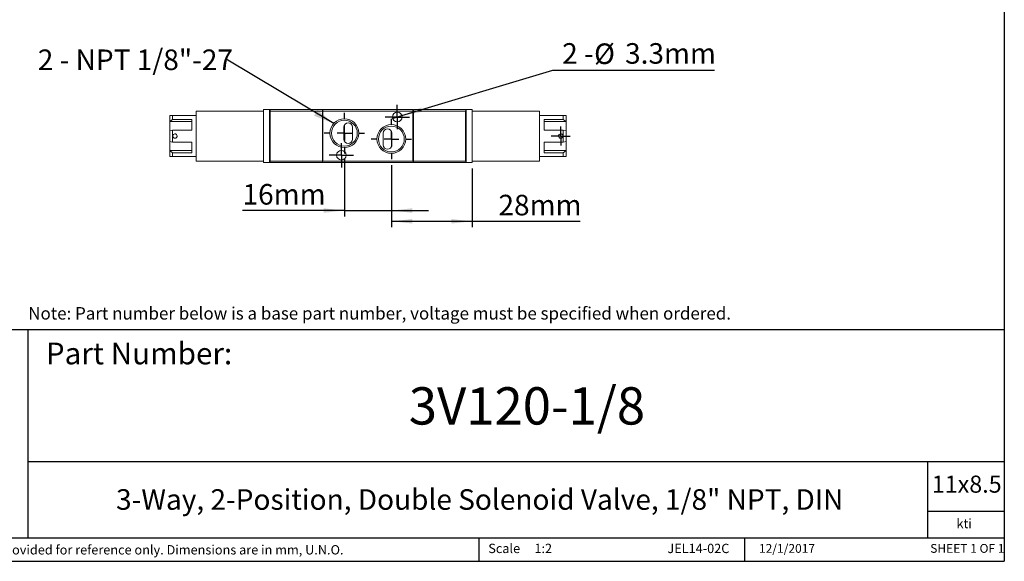
# Model space of a CAD drawing. Units: millimetres. Extents: x 5 to 274, y 5 to 211.
# Drawn here: x 107 to 274, y 5 to 97 of the extents above; entities that cross this region are included whole.
import ezdxf

# ---------------------------------------------------------------- set-up
doc = ezdxf.new("R2010")
doc.units = ezdxf.units.MM
doc.layers.add('DIMENSIONS', color=7, linetype='Continuous')
doc.layers.add('TITLE_BLOCK', color=7, linetype='Continuous')
doc.styles.add('SLDTEXTSTYLE0', font='TXT', dxfattribs={"width": 0.75})
doc.styles.add('SLDTEXTSTYLE1', font='TXT', dxfattribs={"width": 0.6875})
doc.styles.add('SLDTEXTSTYLE4', font='TXT', dxfattribs={"width": 0.666667})
doc.styles.add('SLDTEXTSTYLE5', font='TXT', dxfattribs={"width": 0.7})
doc.dimstyles.new('SLDDIMSTYLE0', dxfattribs={"dimtxt": 3.5, "dimasz": 3.556, "dimexe": 0, "dimexo": 0.0625, "dimgap": 0.875, "dimtad": 0, "dimtih": 1, "dimtoh": 1, "dimdec": 0, "dimlfac": 2, "dimrnd": 1e-09, "dimzin": 12, "dimdsep": 46, "dimtxsty": 'SLDTEXTSTYLE0', "dimsah": 1, "dimcen": 0.09, "dimadec": 0, "dimazin": 3, "dimtfac": 1, "dimtdec": 0, "dimtofl": 0, "dimtmove": 0, "dimatfit": 3, "dimfxl": 0, "dimfrac": 2, "dimtolj": 1, "dimtzin": 12, "dimarcsym": 0})
doc.dimstyles.new('SLDDIMSTYLE1', dxfattribs={"dimtxt": 3.5, "dimasz": 3.556, "dimexe": 0, "dimexo": 0.0625, "dimgap": 0.875, "dimtad": 0, "dimtih": 1, "dimtoh": 1, "dimdec": 1, "dimlfac": 2, "dimrnd": 1e-09, "dimzin": 12, "dimdsep": 46, "dimtxsty": 'SLDTEXTSTYLE0', "dimblk1": 'NONE', "dimsah": 1, "dimcen": 0, "dimadec": 0, "dimazin": 3, "dimtfac": 1, "dimtdec": 1, "dimtmove": 0, "dimatfit": 3, "dimldrblk": 'NONE', "dimfxl": 0, "dimfrac": 2, "dimtolj": 1, "dimtzin": 12, "dimarcsym": 0})
doc.dimstyles.new('SLDDIMSTYLE2', dxfattribs={"dimtxt": 3.5, "dimasz": 3.556, "dimexe": 0, "dimexo": 0.0625, "dimgap": 0.875, "dimtad": 0, "dimtih": 1, "dimtoh": 1, "dimdec": 0, "dimlfac": 2, "dimrnd": 1e-09, "dimzin": 12, "dimdsep": 46, "dimtxsty": 'SLDTEXTSTYLE0', "dimsah": 1, "dimcen": 0.09, "dimadec": 0, "dimazin": 3, "dimtfac": 1, "dimtdec": 0, "dimtmove": 0, "dimatfit": 0, "dimfxl": 0, "dimfrac": 2, "dimtolj": 1, "dimtzin": 12, "dimarcsym": 0})
doc.dimstyles.new('SLDDIMSTYLE3', dxfattribs={"dimtxt": 0.18, "dimasz": 3.556, "dimexe": 0, "dimexo": 0.0625, "dimgap": 0, "dimtad": 0, "dimtih": 1, "dimtoh": 1, "dimdec": 0, "dimrnd": 1e-09, "dimzin": 0, "dimdsep": 46, "dimtxsty": 'Standard', "dimsah": 1, "dimcen": 0.09, "dimadec": 0, "dimazin": 0, "dimtfac": 3.556, "dimtdec": 0, "dimtofl": 0, "dimtmove": 0, "dimatfit": 3, "dimfxl": 0, "dimfrac": 2, "dimtolj": 1, "dimtzin": 0, "dimarcsym": 0})

# ---------------------------------------------------------------- blocks, each defined once
blk = doc.blocks.new('_D_10')
at = {"layer": 'DIMENSIONS'}
for p, q in [((162.02, 73.42), (162.02, 63.7)), ((170.02, 72.42), (170.02, 63.7)), ((162.02, 64.7), (144.68, 64.7)), ((162.02, 64.7), (170.02, 64.7)), ((170.02, 64.7), (176.37, 64.7))]:
    blk.add_line(p, q, dxfattribs=at)
for points in [[(162.02, 64.7), (158.47, 65.08), (158.47, 64.32)], [(170.02, 64.7), (173.58, 64.32), (173.58, 65.08)]]:
    blk.add_solid(points, dxfattribs=at)
at = {"layer": 'DIMENSIONS', "insert": (144.68, 69.21), "char_height": 3.5, "attachment_point": 1, "style": 'SLDTEXTSTYLE0'}
blk.add_mtext('16mm', dxfattribs=at)
blk = doc.blocks.new('_D_11')
at = {"layer": 'DIMENSIONS'}
for p, q in [((170.02, 72.42), (170.02, 61.87)), ((183.77, 71.87), (183.77, 61.87)), ((170.02, 62.87), (183.77, 62.87)), ((183.77, 62.87), (202.18, 62.87))]:
    blk.add_line(p, q, dxfattribs=at)
for points in [[(170.02, 62.87), (173.58, 62.49), (173.58, 63.25)], [(183.77, 62.87), (180.22, 63.25), (180.22, 62.49)]]:
    blk.add_solid(points, dxfattribs=at)
at = {"layer": 'DIMENSIONS', "insert": (188.26, 67.38), "char_height": 3.5, "attachment_point": 1, "style": 'SLDTEXTSTYLE0'}
blk.add_mtext('28mm', dxfattribs=at)
blk = doc.blocks.new('_D_12')
at = {"layer": 'DIMENSIONS'}
for p, q in [((171.81, 80.86), (197.53, 88.62)), ((197.53, 88.62), (225.04, 88.62)), ((170.23, 80.38), (171.81, 80.86))]:
    blk.add_line(p, q, dxfattribs=at)
blk.add_solid([(171.81, 80.86), (175.33, 81.52), (175.11, 82.25)], dxfattribs=at)
at = {"layer": 'DIMENSIONS', "char_height": 3.5, "attachment_point": 1}
for s, insert, style in [('2 -', (199.11, 93.19), 'SLDTEXTSTYLE4'), ('%%c', (204.54, 93.14), 'SLDTEXTSTYLE0'), ('3.3mm', (209.82, 93.19), 'SLDTEXTSTYLE0')]:
    blk.add_mtext(s, dxfattribs=dict(at, insert=insert, style=style))
blk = doc.blocks.new('_NONE')
blk = doc.blocks.new('SW_NOTE_1')
at = {"layer": 'DIMENSIONS', "color": 0, "insert": (-32.09, 1.66), "char_height": 3.5, "attachment_point": 1, "style": 'SLDTEXTSTYLE5'}
blk.add_mtext('2 - NPT 1/8"-27', dxfattribs=at)
blk = doc.blocks.new('SW_CENTERMARKSYMBOL_9')
at = {"layer": 'DIMENSIONS', "color": 0}
for p, q in [((-1.25, 0), (-1.625, 0)), ((0, 0), (-1.25, 0)), ((0, 1.25), (0, 1.625)), ((0, 0), (0, 1.25)), ((0, 0), (0, -1.25)), ((0, 0), (1.25, 0)), ((1.25, 0), (1.625, 0)), ((0, -1.25), (0, -1.625))]:
    blk.add_line(p, q, dxfattribs=at)
blk = doc.blocks.new('SW_CENTERMARKSYMBOL_10')
at = {"layer": 'DIMENSIONS', "color": 0}
for p, q in [((0, 2.5), (0, 3.45)), ((-2.5, 0), (-3.45, 0)), ((0, 0), (-1.25, 0)), ((0, 0), (0, 1.25)), ((0, 0), (0, -1.25)), ((0, 0), (1.25, 0)), ((2.5, 0), (3.45, 0)), ((0, -2.5), (0, -3.45))]:
    blk.add_line(p, q, dxfattribs=at)
blk = doc.blocks.new('SW_CENTERMARKSYMBOL_11')
at = {"layer": 'DIMENSIONS', "color": 0}
for p, q in [((0, 2.5), (0, 3.45)), ((-2.5, 0), (-3.45, 0)), ((0, 0), (-1.25, 0)), ((0, 0), (0, 1.25)), ((0, 0), (0, -1.25)), ((0, 0), (1.25, 0)), ((2.5, 0), (3.45, 0)), ((0, -2.5), (0, -3.45))]:
    blk.add_line(p, q, dxfattribs=at)
blk = doc.blocks.new('SW_CENTERMARKSYMBOL_12')
at = {"layer": 'DIMENSIONS', "color": 0}
for p, q in [((0, 1.25), (0, 2.075)), ((-1.25, 0), (-2.075, 0)), ((0, 0), (-1.25, 0)), ((0, 0), (0, 1.25)), ((0, 0), (0, -1.25)), ((0, 0), (1.25, 0)), ((1.25, 0), (2.075, 0)), ((0, -1.25), (0, -2.075))]:
    blk.add_line(p, q, dxfattribs=at)
blk = doc.blocks.new('SW_CENTERMARKSYMBOL_13')
at = {"layer": 'DIMENSIONS', "color": 0}
for p, q in [((0, 1.25), (0, 2.075)), ((-1.25, 0), (-2.075, 0)), ((0, 0), (-1.25, 0)), ((0, 0), (0, 1.25)), ((0, 0), (0, -1.25)), ((0, 0), (1.25, 0)), ((1.25, 0), (2.075, 0)), ((0, -1.25), (0, -2.075))]:
    blk.add_line(p, q, dxfattribs=at)

msp = doc.modelspace()

# ---------------------------------------------------------------- linework, layer by layer
at = {"color": 7, "linetype": 'Continuous', "lineweight": 15}
for p, q in [((132.272, 80.871), (132.272, 79.846)), ((132.772, 80.871), (132.772, 80.2)), ((136.772, 80.871), (132.772, 80.871)), ((136.772, 81.621), (148.272, 81.621)), ((136.772, 81.621), (136.772, 73.121)), ((149.272, 81.871), (148.272, 81.871)), ((148.272, 81.871), (148.272, 72.871)), ((149.272, 81.871), (149.272, 72.871)), ((149.372, 81.871), (149.272, 81.771)), ((149.272, 81.621), (149.372, 81.621)), ((149.372, 81.871), (149.372, 81.621)), ((158.272, 81.871), (149.372, 81.871)), ((149.372, 81.621), (158.272, 81.621)), ((149.372, 73.121), (149.372, 81.621)), ((158.272, 81.621), (158.272, 81.871)), ((158.299, 81.798), (158.272, 81.771)), ((158.272, 81.621), (158.272, 73.121)), ((158.372, 81.871), (173.672, 81.871)), ((158.372, 81.621), (158.372, 73.121)), ((173.672, 81.621), (158.372, 81.621)), ((173.672, 73.121), (173.672, 81.621)), ((173.745, 81.798), (173.772, 81.771)), ((182.672, 81.871), (173.772, 81.871)), ((173.772, 81.871), (173.772, 81.621)), ((173.772, 81.621), (182.672, 81.621)), ((173.772, 73.121), (173.772, 81.621)), ((182.672, 81.621), (182.672, 73.121)), ((182.772, 81.771), (182.745, 81.798)), ((182.772, 72.871), (182.772, 81.871)), ((182.772, 81.871), (183.772, 81.871)), ((183.772, 81.871), (183.772, 72.871)), ((195.272, 81.621), (183.772, 81.621)), ((195.272, 81.621), (195.272, 73.121)), ((199.272, 80.871), (195.272, 80.871)), ((199.272, 80.2), (199.272, 80.871)), ((199.772, 79.846), (199.772, 80.871)), ((132.772, 80.2), (132.272, 79.846)), ((132.272, 79.846), (136.022, 79.846)), ((132.272, 78.277), (132.272, 79.846)), ((132.772, 80.2), (136.022, 80.2)), ((136.022, 80.2), (136.022, 78.407)), ((161.922, 78.871), (161.922, 76.871)), ((163.422, 76.871), (163.422, 78.871)), ((196.022, 80.2), (199.272, 80.2)), ((196.022, 78.407), (196.022, 80.2)), ((199.772, 79.846), (196.022, 79.846)), ((199.272, 80.2), (199.772, 79.846)), ((199.772, 79.846), (199.772, 78.277)), ((132.772, 78.407), (132.272, 78.277)), ((132.272, 78.277), (132.272, 76.466)), ((132.772, 78.407), (132.772, 76.336)), ((136.022, 78.407), (132.772, 78.407)), ((168.622, 77.871), (168.622, 75.871)), ((170.122, 75.871), (170.122, 77.871)), ((199.272, 78.407), (196.022, 78.407)), ((199.272, 76.336), (199.272, 78.407)), ((199.772, 78.277), (199.272, 78.407)), ((199.772, 76.466), (199.772, 78.277)), ((132.772, 76.336), (132.272, 76.466)), ((132.272, 76.466), (132.272, 74.897)), ((132.772, 76.336), (136.022, 76.336)), ((136.022, 76.336), (136.022, 74.543)), ((196.022, 76.336), (199.272, 76.336)), ((196.022, 74.543), (196.022, 76.336)), ((199.272, 76.336), (199.772, 76.466)), ((199.772, 76.466), (199.772, 74.897)), ((136.022, 74.897), (132.272, 74.897)), ((132.272, 74.897), (132.772, 74.543)), ((132.272, 74.897), (132.272, 73.871)), ((132.772, 74.543), (132.772, 73.871)), ((136.022, 74.543), (132.772, 74.543)), ((132.772, 73.871), (136.772, 73.871)), ((195.272, 73.871), (199.272, 73.871)), ((196.022, 74.897), (199.772, 74.897)), ((199.272, 74.543), (196.022, 74.543)), ((199.772, 74.897), (199.272, 74.543)), ((199.272, 73.871), (199.272, 74.543)), ((199.772, 73.871), (199.772, 74.897)), ((148.272, 73.121), (136.772, 73.121)), ((149.272, 72.871), (148.272, 72.871)), ((149.372, 73.121), (149.272, 73.121)), ((149.272, 72.971), (149.372, 72.871)), ((149.372, 73.121), (149.372, 72.871)), ((158.272, 73.121), (149.372, 73.121)), ((149.372, 72.871), (158.272, 72.871)), ((158.272, 72.871), (158.272, 73.121)), ((158.272, 72.971), (158.299, 72.945)), ((173.672, 73.121), (158.372, 73.121)), ((173.672, 72.871), (158.372, 72.871)), ((173.772, 72.971), (173.745, 72.945)), ((173.772, 73.121), (173.772, 72.871)), ((182.672, 73.121), (173.772, 73.121)), ((173.772, 72.871), (182.672, 72.871)), ((182.772, 72.971), (182.745, 72.945)), ((183.772, 72.871), (182.772, 72.871)), ((183.772, 73.121), (195.272, 73.121))]:
    msp.add_line(p, q, dxfattribs=at)
at = {"color": 7, "linetype": 'Continuous', "lineweight": 15, "flags": 128}
for points in [[(158.372, 81.871), (158.367, 81.867), (158.353, 81.852), (158.33, 81.829), (158.299, 81.798)], [(173.745, 81.798), (173.714, 81.829), (173.691, 81.852), (173.677, 81.867), (173.672, 81.871)], [(182.745, 81.798), (182.714, 81.829), (182.691, 81.852), (182.677, 81.867), (182.672, 81.871)], [(158.299, 72.945), (158.33, 72.914), (158.353, 72.89), (158.367, 72.876), (158.372, 72.871)], [(173.672, 72.871), (173.677, 72.876), (173.691, 72.89), (173.714, 72.914), (173.745, 72.945)], [(182.672, 72.871), (182.677, 72.876), (182.691, 72.89), (182.714, 72.914), (182.745, 72.945)]]:
    msp.add_lwpolyline(points, dxfattribs=at)
at = {"color": 7, "linetype": 'Continuous', "lineweight": 15}
for centre, radius in [((171.022, 80.621), 0.825), ((162.022, 77.871), 2.45), ((162.022, 77.871), 2.2), ((170.022, 76.871), 2.45), ((170.022, 76.871), 2.2), ((161.522, 74.121), 0.825)]:
    msp.add_circle(centre, radius, dxfattribs=at)
for centre, radius, start, end in [((158.122, 81.621), 0.25, 0, 45), ((173.922, 81.621), 0.25, 135, 180), ((182.922, 81.621), 0.25, 135, 180), ((162.672, 78.871), 0.75, 0, 180), ((169.372, 77.871), 0.75, 0, 180), ((162.672, 76.871), 0.75, 180, 0), ((169.372, 75.871), 0.75, 180, 0), ((158.122, 73.121), 0.25, 315, 0), ((173.922, 73.121), 0.25, 180, 225), ((182.922, 73.121), 0.25, 180, 225)]:
    msp.add_arc(centre, radius, start, end, dxfattribs=at)
for points, knots in [([(132.272, 80.871), (132.272, 80.871), (132.322, 80.871), (132.454, 80.871), (132.508, 80.871), (132.63, 80.871), (132.698, 80.871), (132.772, 80.871)], [0, 0, 0, 0, 0.5, 0.5, 0.75, 0.75, 1, 1, 1, 1]), ([(199.772, 80.871), (199.772, 80.871), (199.722, 80.871), (199.589, 80.871), (199.535, 80.871), (199.413, 80.871), (199.345, 80.871), (199.272, 80.871)], [0, 0, 0, 0, 0.5, 0.5, 0.75, 0.75, 1, 1, 1, 1]), ([(133.547, 77.371), (133.547, 77.322), (133.537, 77.273), (133.499, 77.182), (133.472, 77.141), (133.368, 77.037), (133.27, 76.997), (133.123, 76.996), (133.074, 77.006), (132.983, 77.044), (132.942, 77.071), (132.837, 77.176), (132.797, 77.272), (132.797, 77.421), (132.807, 77.47), (132.844, 77.56), (132.872, 77.602), (132.976, 77.706), (133.074, 77.746), (133.22, 77.746), (133.27, 77.737), (133.36, 77.699), (133.402, 77.672), (133.507, 77.567), (133.547, 77.471), (133.547, 77.371)], [0, 0, 0, 0, 0.0625, 0.0625, 0.125, 0.125, 0.25, 0.25, 0.3125, 0.3125, 0.375, 0.375, 0.5, 0.5, 0.5625, 0.5625, 0.625, 0.625, 0.75, 0.75, 0.8125, 0.8125, 0.875, 0.875, 1, 1, 1, 1]), ([(199.247, 77.371), (199.247, 77.322), (199.237, 77.273), (199.199, 77.182), (199.172, 77.141), (199.068, 77.037), (198.97, 76.997), (198.823, 76.996), (198.774, 77.006), (198.683, 77.044), (198.642, 77.071), (198.537, 77.176), (198.497, 77.272), (198.497, 77.421), (198.507, 77.47), (198.544, 77.56), (198.572, 77.602), (198.676, 77.706), (198.774, 77.746), (198.92, 77.746), (198.97, 77.737), (199.06, 77.699), (199.102, 77.672), (199.207, 77.567), (199.247, 77.471), (199.247, 77.371)], [0, 0, 0, 0, 0.0625, 0.0625, 0.125, 0.125, 0.25, 0.25, 0.3125, 0.3125, 0.375, 0.375, 0.5, 0.5, 0.5625, 0.5625, 0.625, 0.625, 0.75, 0.75, 0.8125, 0.8125, 0.875, 0.875, 1, 1, 1, 1]), ([(132.772, 73.871), (132.624, 73.871), (132.5, 73.871), (132.367, 73.871), (132.332, 73.871), (132.285, 73.871), (132.272, 73.871), (132.272, 73.871)], [0, 0, 0, 0, 0.5, 0.5, 0.75, 0.75, 1, 1, 1, 1]), ([(199.272, 73.871), (199.419, 73.871), (199.544, 73.871), (199.676, 73.871), (199.711, 73.871), (199.759, 73.871), (199.772, 73.871), (199.772, 73.871)], [0, 0, 0, 0, 0.5, 0.5, 0.75, 0.75, 1, 1, 1, 1])]:
    msp.add_open_spline(points, degree=3, knots=knots, dxfattribs=at)
at = {"layer": 'TITLE_BLOCK'}
for p, q in [((274.397, 210.9), (274.397, 4.998)), ((72.775, 44.463), (274.397, 44.463)), ((108.173, 8.99), (108.173, 44.463)), ((108.173, 21.998), (274.397, 21.998)), ((261.392, 8.99), (261.392, 21.998)), ((274.397, 13.498), (261.392, 13.498)), ((72.779, 8.99), (274.397, 8.99)), ((184.903, 8.99), (184.903, 4.998)), ((230.192, 4.998), (230.192, 8.99)), ((4.598, 4.998), (274.397, 4.998))]:
    msp.add_line(p, q, dxfattribs=at)

# ---------------------------------------------------------------- block references
at = {"layer": 'DIMENSIONS'}
for name, p in [('SW_NOTE_1', (141.902, 90.452)), ('SW_CENTERMARKSYMBOL_12', (171.022, 80.621)), ('SW_CENTERMARKSYMBOL_10', (162.022, 77.871)), ('SW_CENTERMARKSYMBOL_11', (170.022, 76.871)), ('SW_CENTERMARKSYMBOL_9', (198.872, 77.371)), ('SW_CENTERMARKSYMBOL_13', (161.522, 74.121))]:
    msp.add_blockref(name, p, dxfattribs=at)

# ---------------------------------------------------------------- texts
at = {"layer": 'DIMENSIONS', "insert": (108.189, 48.262), "char_height": 2.11667, "attachment_point": 1, "style": 'SLDTEXTSTYLE0'}
msp.add_mtext('Note: Part number below is a base part number, voltage must be specified when ordered.', dxfattribs=at)
at = {"layer": 'TITLE_BLOCK', "color": 7}
for s, insert, char_height, attachment_point, style in [('Part Number:', (111.187, 42.227), 3.70417, 1, 'SLDTEXTSTYLE0'), ('3V120-1/8', (193.107, 34.625), 6.35, 2, 'SLDTEXTSTYLE0'), ('11x8.5', (262.051, 19.584), 2.9104, 1, 'SLDTEXTSTYLE0'), ('12/1/2017', (237.398, 7.944), 1.4986, 2, 'SLDTEXTSTYLE0'), ('SHEET 1 OF 1', (261.783, 7.946), 1.5, 1, 'SLDTEXTSTYLE1')]:
    msp.add_mtext(s, dxfattribs=dict(at, insert=insert, char_height=char_height, attachment_point=attachment_point, style=style))
at = {"layer": 'TITLE_BLOCK', "style": 'SLDTEXTSTYLE0'}
for s, insert, char_height, attachment_point in [('3-Way, 2-Position, Double Solenoid Valve, 1/8" NPT, DIN', (185.064, 17.267), 3.5, 2), ('kti', (267.558, 12.223), 1.5875, 2), ('Information in the drawing is provided for reference only. Dimensions are in mm, U.N.O.', (73.608, 7.747), 1.5875, 1), ('Scale', (186.522, 7.985), 1.5875, 1), ('1:2', (194.382, 7.985), 1.5875, 1), ('JEL14-02C', (227.581, 7.982), 1.5875, 3)]:
    msp.add_mtext(s, dxfattribs=dict(at, insert=insert, char_height=char_height, attachment_point=attachment_point))

# ---------------------------------------------------------------- dimensions: what is measured, and where the dimension line sits
at = {"layer": 'DIMENSIONS'}
dim = msp.add_diameter_dim_2p(p1=(170.232, 80.383), p2=(171.812, 80.86), text='2 -<>', dimstyle='SLDDIMSTYLE1', dxfattribs=at)
dim.commit()
dim.dimension.update_dxf_attribs({"geometry": '_D_12', "text_midpoint": (212.076, 91.429), "dimtype": 163})
for base, p1, p2, dimstyle, picture, middle in [((170.022, 67.476), (162.022, 74.421), (170.022, 73.421), 'SLDDIMSTYLE2', '_D_10', (151.643, 67.476)), ((183.771778359, 65.649582683), (170.021778359, 73.421457688), (183.771778359, 72.871457688), 'SLDDIMSTYLE0', '_D_11', (195.217521038, 65.649582683))]:
    dim = msp.add_linear_dim(base=base, p1=p1, p2=p2, dimstyle=dimstyle, dxfattribs=at)
    dim.commit()
    dim.dimension.update_dxf_attribs({"geometry": picture, "text_midpoint": middle, "dimtype": 160})

# ---------------------------------------------------------------- leaders
msp.add_leader([(160.2, 79.51), (141.902, 90.452)], dimstyle='SLDDIMSTYLE3', dxfattribs=at)

doc.saveas('drawing.dxf')
